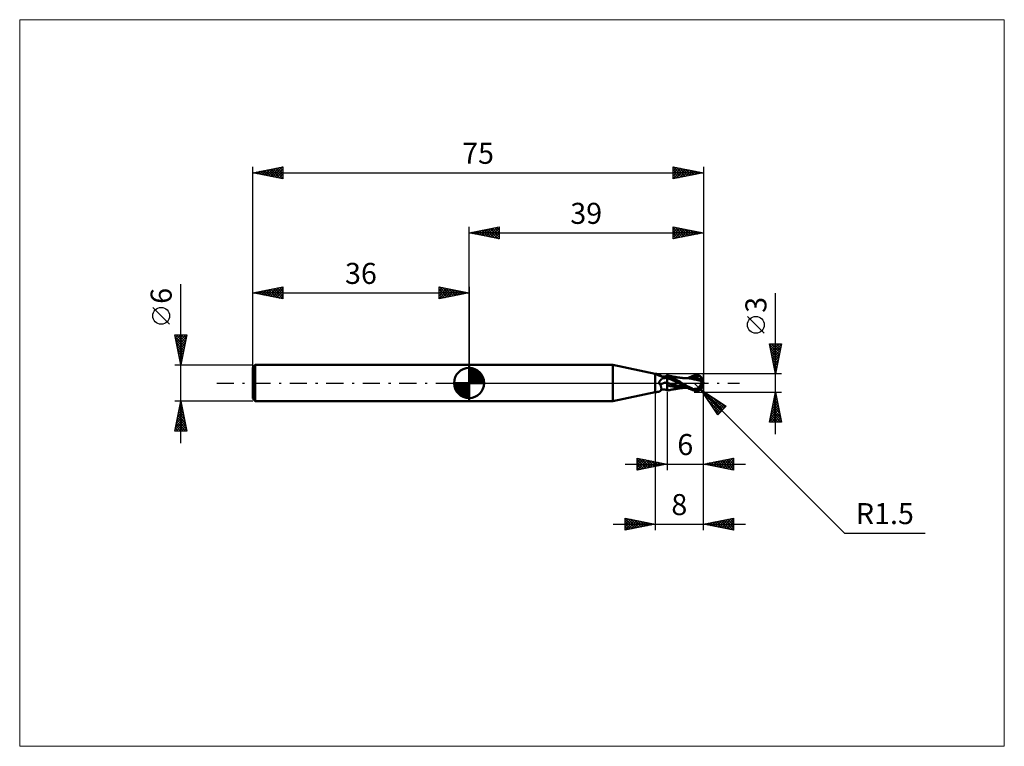
# Model space of a CAD drawing. Units: millimetres. Extents: x -75 to 89, y -61 to 61.
import ezdxf
from ezdxf.enums import TextEntityAlignment as Align

# ---------------------------------------------------------------- set-up
doc = ezdxf.new("R2010")
doc.units = ezdxf.units.MM
doc.header["$LTSCALE"] = 7.15
doc.linetypes.add('LONGDASH_DASH', pattern=[0.85, 0.4, -0.2, 0.05, -0.2])
for name, color, linetype in [('1', 4, 'CONTINUOUS'), ('2', 7, 'CONTINUOUS'), ('4', 2, 'LONGDASH_DASH'), ('CUT', 1, 'CONTINUOUS'), ('INFTOTAL', 9, 'CONTINUOUS'), ('NOCUT', 7, 'CONTINUOUS'), ('SK1', 4, 'CONTINUOUS'), ('SK2', 7, 'CONTINUOUS'), ('SK4', 2, 'LONGDASH_DASH')]:
    doc.layers.add(name, color=color, linetype=linetype)
doc.styles.get("Standard").update_dxf_attribs({"font": 'Monospac821 BT'})

msp = doc.modelspace()

# ---------------------------------------------------------------- linework, layer by layer
at = {"layer": '1', "color": 4, "linetype": 'CONTINUOUS', "lineweight": 50}
for p, q in [((0, 3), (23.94, 3)), ((0, -3), (0, 3)), ((31, 1.5), (23.94, 3)), ((23.94, -3), (23.94, 3)), ((30.98, 1.5), (30.98, 1.5)), ((30.98, 1.5), (30.98, 1.5)), ((30.98, 1.5), (30.98, 1.5)), ((30.99, 1.49), (30.98, 1.5)), ((30.99, 1.5), (30.98, 1.5)), ((30.98, 1.5), (30.98, 1.5)), ((30.98, 1.5), (30.98, 1.5)), ((30.98, 1.5), (30.98, 1.5)), ((31, 1.5), (30.99, 1.5)), ((30.99, 1.5), (30.99, 1.5)), ((30.99, 1.5), (30.99, 1.5)), ((30.99, 1.49), (30.99, 1.49)), ((30.99, 1.49), (30.99, 1.49)), ((31, 1.48), (30.99, 1.49)), ((31, 1.5), (31.03, 1.5)), ((31, 1.5), (31.01, 1.5)), ((31, 1.5), (31, 1.5)), ((31, 1.5), (31, 1.5)), ((31, 1.48), (31, 1.48)), ((31.01, 1.48), (31, 1.48)), ((31, 0), (31, 1.48)), ((31, -1.5), (31, 0)), ((31.01, 1.5), (31.02, 1.5)), ((31.01, 1.5), (31.01, 1.5)), ((31.01, 1.48), (31.01, 1.48)), ((31.01, 1.48), (31.01, 1.48)), ((31.02, 1.48), (31.01, 1.48)), ((31.02, 1.5), (31.03, 1.5)), ((31.02, 1.5), (31.02, 1.5)), ((31.02, 1.48), (31.02, 1.48)), ((31.03, 1.47), (31.02, 1.48)), ((31.04, 1.5), (31.03, 1.5)), ((31.03, 1.5), (31.03, 1.5)), ((31.07, 1.46), (31.03, 1.47)), ((31.05, 1.5), (31.04, 1.5)), ((31.04, 1.5), (31.04, 1.5)), ((31.06, 1.5), (31.05, 1.5)), ((31.07, 1.5), (31.06, 1.5)), ((31.06, 1.5), (31.06, 1.5)), ((31.08, 1.5), (31.07, 1.5)), ((31.13, 1.44), (31.07, 1.46)), ((31.09, 1.5), (31.08, 1.5)), ((31.09, 1.5), (31.09, 1.5)), ((31.1, 1.5), (31.09, 1.5)), ((31.11, 1.5), (31.1, 1.5)), ((31.17, 1.5), (31.11, 1.5)), ((31.18, 1.42), (31.13, 1.44)), ((31.24, 1.5), (31.17, 1.5)), ((31.24, 1.4), (31.18, 1.42)), ((31.3, 1.49), (31.24, 1.5)), ((31.3, 1.37), (31.24, 1.4)), ((31.36, 1.49), (31.3, 1.49)), ((31.36, 1.35), (31.3, 1.37)), ((31.42, 1.48), (31.36, 1.49)), ((31.42, 1.32), (31.36, 1.35)), ((31.47, 1.48), (31.42, 1.48)), ((31.49, 1.29), (31.42, 1.32)), ((31.53, 1.47), (31.47, 1.48)), ((31.56, 1.26), (31.49, 1.29)), ((31.58, 1.46), (31.53, 1.47)), ((31.64, 1.24), (31.56, 1.26)), ((31.63, 1.44), (31.58, 1.46)), ((31.68, 1.43), (31.63, 1.44)), ((31.71, 1.21), (31.64, 1.24)), ((31.66, 0.11), (31.67, 0.15)), ((31.66, 0.07), (31.66, 0.11)), ((31.66, 0.04), (31.66, 0.07)), ((31.66, 0), (31.66, 0.04)), ((31.66, -0.02), (31.66, 0)), ((31.67, 0.15), (31.68, 0.19)), ((31.72, 1.41), (31.68, 1.43)), ((31.68, 0.19), (31.7, 0.22)), ((31.7, 0.22), (31.71, 0.25)), ((31.79, 1.18), (31.71, 1.21)), ((31.71, 0.25), (31.73, 0.29)), ((31.77, 1.39), (31.72, 1.41)), ((31.73, 0.29), (31.75, 0.32)), ((31.75, 0.32), (31.77, 0.36)), ((31.81, 1.37), (31.77, 1.39)), ((31.77, 0.36), (31.79, 0.39)), ((31.87, 1.16), (31.79, 1.18)), ((31.79, 0.39), (31.81, 0.42)), ((31.84, 1.34), (31.81, 1.37)), ((31.81, 0.42), (31.84, 0.45)), ((31.88, 1.31), (31.84, 1.34)), ((31.84, 0.45), (31.87, 0.49)), ((31.95, 1.13), (31.87, 1.16)), ((31.87, 0.49), (31.9, 0.52)), ((31.91, 1.28), (31.88, 1.31)), ((31.9, 0.52), (31.93, 0.55)), ((31.93, 1.25), (31.91, 1.28)), ((31.95, 1.22), (31.93, 1.25)), ((31.93, 0.55), (31.97, 0.58)), ((31.96, 1.21), (31.95, 1.22)), ((32.03, 1.11), (31.95, 1.13)), ((31.98, 1.19), (31.96, 1.21)), ((31.97, 0.58), (32, 0.61)), ((32, 1.17), (31.98, 1.19)), ((32.02, 1.15), (32, 1.17)), ((32, 0.61), (32.04, 0.63)), ((32.05, 1.14), (32.02, 1.15)), ((32.11, 1.09), (32.03, 1.11)), ((32.04, 0.63), (32.07, 0.66)), ((32.07, 1.12), (32.05, 1.14)), ((32.12, 1.11), (32.07, 1.12)), ((32.07, 0.66), (32.11, 0.69)), ((32.2, 1.07), (32.11, 1.09)), ((32.11, 0.69), (32.15, 0.71)), ((32.16, 1.09), (32.12, 1.11)), ((32.15, 0.71), (32.19, 0.73)), ((32.21, 1.08), (32.16, 1.09)), ((32.19, 0.73), (32.29, 0.79)), ((32.28, 1.06), (32.2, 1.07)), ((32.27, 1.07), (32.21, 1.08)), ((32.28, 1.07), (32.27, 1.07)), ((32.34, 1.06), (32.28, 1.07)), ((32.37, 1.04), (32.28, 1.06)), ((32.29, 0.79), (32.4, 0.84)), ((32.4, 1.06), (32.34, 1.06)), ((32.4, 1.04), (32.37, 1.04)), ((32.4, 1.06), (32.46, 1.07)), ((32.44, 1.03), (32.4, 1.04)), ((32.4, 0.84), (32.51, 0.88)), ((32.48, 1.03), (32.44, 1.03)), ((32.46, 1.07), (32.54, 1.08)), ((32.52, 1.03), (32.48, 1.03)), ((32.51, 0.88), (32.63, 0.92)), ((32.52, 1.03), (32.55, 1.03)), ((32.54, 1.08), (32.62, 1.09)), ((32.55, 1.03), (32.59, 1.04)), ((32.59, 1.04), (32.63, 1.04)), ((32.62, 1.09), (32.69, 1.11)), ((32.63, 1.04), (32.66, 1.04)), ((32.63, 0.92), (32.75, 0.95)), ((32.66, 1.04), (32.7, 1.05)), ((32.69, 1.11), (32.77, 1.14)), ((32.7, 1.05), (32.73, 1.06)), ((32.73, 1.06), (32.77, 1.06)), ((32.75, 0.95), (32.87, 0.98)), ((32.77, 1.14), (32.85, 1.17)), ((32.77, 1.06), (32.8, 1.07)), ((32.8, 1.07), (32.83, 1.08)), ((32.83, 1.08), (32.85, 1.09)), ((32.85, 1.17), (32.92, 1.21)), ((32.85, 1.09), (32.88, 1.1)), ((32.87, 0.98), (33, 1.01)), ((32.88, 1.1), (32.9, 1.11)), ((32.9, 1.11), (32.93, 1.12)), ((32.92, 1.21), (33, 1.25)), ((32.93, 1.12), (32.94, 1.13)), ((32.94, 1.13), (32.96, 1.14)), ((32.96, 1.14), (32.97, 1.15)), ((32.97, 1.15), (32.98, 1.16)), ((32.98, 1.16), (32.99, 1.16)), ((32.99, 1.16), (33, 1.17)), ((33.09, 1.24), (33, 1.26)), ((33, -1.26), (33, 1.26)), ((33.11, 1.17), (33, 1.21)), ((33.2, 0.92), (33, 1.02)), ((33.32, 0.71), (33, 0.84)), ((33.36, -0.06), (33, 0.05)), ((33.17, 1.23), (33.09, 1.24)), ((33.27, 1.11), (33.11, 1.17)), ((33.26, 1.21), (33.17, 1.23)), ((33.39, 0.83), (33.2, 0.92)), ((33.35, 1.19), (33.26, 1.21)), ((33.48, 1.02), (33.27, 1.11)), ((33.64, 0.58), (33.32, 0.71)), ((33.43, 1.17), (33.35, 1.19)), ((33.57, 0.74), (33.39, 0.83)), ((33.52, 1.15), (33.43, 1.17)), ((33.72, 0.92), (33.48, 1.02)), ((33.61, 1.13), (33.52, 1.15)), ((33.73, 0.66), (33.57, 0.74)), ((33.7, 1.12), (33.61, 1.13)), ((33.96, 0.44), (33.64, 0.58)), ((33.79, 1.1), (33.7, 1.12)), ((33.97, 0.8), (33.72, 0.92)), ((33.89, 0.58), (33.73, 0.66)), ((33.88, 1.08), (33.79, 1.1)), ((33.97, 1.07), (33.88, 1.08)), ((34.04, 0.5), (33.89, 0.58)), ((34.28, 0.3), (33.96, 0.44)), ((34.06, 1.05), (33.97, 1.07)), ((34.22, 0.68), (33.97, 0.8)), ((34.19, 0.41), (34.04, 0.5)), ((34.15, 1.03), (34.06, 1.05)), ((34.24, 1.02), (34.15, 1.03)), ((34.34, 0.33), (34.19, 0.41)), ((34.46, 0.55), (34.22, 0.68)), ((34.33, 1), (34.24, 1.02)), ((34.61, 0.14), (34.28, 0.3)), ((34.42, 0.99), (34.33, 1)), ((34.5, 0.24), (34.34, 0.33)), ((34.51, 0.97), (34.42, 0.99)), ((34.7, 0.42), (34.46, 0.55)), ((34.68, 0.13), (34.5, 0.24)), ((34.6, 0.96), (34.51, 0.97)), ((34.69, 0.94), (34.6, 0.96)), ((34.93, -0.01), (34.61, 0.14)), ((34.91, 0), (34.68, 0.13)), ((34.78, 0.93), (34.69, 0.94)), ((34.94, 0.28), (34.7, 0.42)), ((34.87, 0.91), (34.78, 0.93)), ((34.96, 0.9), (34.87, 0.91)), ((34.91, 0), (34.91, 0)), ((35.19, 0.14), (34.94, 0.28)), ((35.05, 0.89), (34.96, 0.9)), ((35.14, 0.88), (35.05, 0.89)), ((35.23, 0.87), (35.14, 0.88)), ((35.43, 0), (35.19, 0.14)), ((35.32, 0.86), (35.23, 0.87)), ((35.41, 0.85), (35.32, 0.86)), ((35.5, 0.84), (35.41, 0.85)), ((35.77, -0.2), (35.43, 0)), ((35.59, 0.83), (35.5, 0.84)), ((35.68, 0.82), (35.59, 0.83)), ((35.77, 0.81), (35.68, 0.82)), ((35.86, 0.8), (35.77, 0.81)), ((35.94, 0.79), (35.86, 0.8)), ((36.02, 0.79), (35.94, 0.79)), ((36.11, 0.78), (36.02, 0.79)), ((36.02, 0.79), (36.07, 0.79)), ((36.14, 0.79), (36.07, 0.79)), ((36.19, 0.78), (36.11, 0.78)), ((36.22, 0.79), (36.14, 0.79)), ((36.62, 0.74), (36.19, 0.78)), ((36.29, 0.79), (36.22, 0.79)), ((36.35, 0.79), (36.29, 0.79)), ((36.35, 0.79), (36.54, 0.88)), ((36.41, 0.79), (36.35, 0.79)), ((36.46, 0.79), (36.41, 0.79)), ((36.53, 0.79), (36.46, 0.79)), ((36.6, 0.79), (36.53, 0.79)), ((36.54, 0.88), (36.73, 0.97)), ((36.66, 0.79), (36.6, 0.79)), ((37.07, 0.69), (36.62, 0.74)), ((36.73, 0.79), (36.66, 0.79)), ((36.71, 0.79), (36.98, 0.88)), ((36.73, 0.97), (36.93, 1.05)), ((36.8, 0.79), (36.73, 0.79)), ((36.87, 0.79), (36.8, 0.79)), ((36.92, 0.79), (36.87, 0.79)), ((36.97, 0.79), (36.92, 0.79)), ((36.93, 1.05), (37.12, 1.12)), ((37.04, 0.79), (36.97, 0.79)), ((36.98, 0.88), (37.25, 0.97)), ((37.11, 0.79), (37.04, 0.79)), ((37.48, 0.61), (37.07, 0.69)), ((37.19, 0.79), (37.11, 0.79)), ((37.12, 1.12), (37.31, 1.19)), ((37.26, 0.79), (37.19, 0.79)), ((37.25, 0.97), (37.53, 1.05)), ((37.45, 0.79), (37.26, 0.79)), ((37.31, 1.19), (37.5, 1.26)), ((37.63, 0.78), (37.45, 0.79)), ((37.87, 0.53), (37.48, 0.61)), ((37.5, 1.26), (37.58, 1.28)), ((37.53, 1.05), (37.8, 1.11)), ((37.58, 1.28), (37.66, 1.3)), ((37.82, 0.77), (37.63, 0.78)), ((37.66, 1.3), (37.74, 1.31)), ((37.74, 1.31), (37.82, 1.32)), ((37.8, 1.11), (38.07, 1.16)), ((37.82, 1.32), (37.9, 1.32)), ((38.01, 0.75), (37.82, 0.77)), ((38.3, 0.43), (37.87, 0.53)), ((37.97, 1.32), (37.9, 1.32)), ((38.05, 1.3), (37.97, 1.32)), ((38.19, 0.74), (38.01, 0.75)), ((38.13, 1.29), (38.05, 1.3)), ((38.07, 1.16), (38.35, 1.2)), ((38.2, 1.26), (38.13, 1.29)), ((38.38, 0.71), (38.19, 0.74)), ((38.28, 1.24), (38.2, 1.26)), ((38.35, 1.2), (38.28, 1.24)), ((38.72, 0.32), (38.3, 0.43)), ((38.4, 1.17), (38.35, 1.2)), ((38.44, 0.71), (38.38, 0.71)), ((38.45, 1.14), (38.4, 1.17)), ((38.51, 0.7), (38.44, 0.71)), ((38.49, 1.11), (38.45, 1.14)), ((38.53, 1.07), (38.49, 1.11)), ((38.58, 0.69), (38.51, 0.7)), ((38.57, 1.04), (38.53, 1.07)), ((38.61, 1), (38.57, 1.04)), ((38.64, 0.68), (38.58, 0.69)), ((38.64, 0.97), (38.61, 1)), ((38.63, -0.05), (38.65, 0.01)), ((38.67, 0.93), (38.64, 0.97)), ((38.71, 0.67), (38.64, 0.68)), ((38.65, 0.01), (38.66, 0.06)), ((38.66, 0.06), (38.68, 0.12)), ((38.7, 0.9), (38.67, 0.93)), ((38.68, 0.12), (38.69, 0.17)), ((38.69, 0.17), (38.7, 0.22)), ((38.72, 0.87), (38.7, 0.9)), ((38.7, 0.22), (38.71, 0.27)), ((38.78, 0.66), (38.71, 0.67)), ((38.71, 0.27), (38.72, 0.32)), ((38.74, 0.84), (38.72, 0.87)), ((38.72, 0.38), (38.73, 0.38)), ((38.72, 0.37), (38.72, 0.38)), ((38.72, 0.36), (38.72, 0.37)), ((38.72, 0.35), (38.72, 0.36)), ((38.72, 0.34), (38.72, 0.35)), ((38.72, 0.34), (38.72, 0.34)), ((38.72, 0.33), (38.72, 0.34)), ((38.72, 0.32), (38.72, 0.33)), ((38.73, 0.38), (38.74, 0.38)), ((38.76, 0.81), (38.74, 0.84)), ((38.74, 0.38), (38.75, 0.38)), ((38.74, 0.38), (38.74, 0.38)), ((38.75, 0.38), (38.76, 0.39)), ((38.77, 0.79), (38.76, 0.81)), ((38.76, 0.39), (38.77, 0.39)), ((38.78, 0.76), (38.77, 0.79)), ((38.77, 0.47), (38.78, 0.5)), ((38.77, 0.45), (38.77, 0.47)), ((38.77, 0.42), (38.77, 0.45)), ((38.77, 0.39), (38.77, 0.42)), ((38.77, 0.39), (38.77, 0.39)), ((38.79, 0.74), (38.78, 0.76)), ((38.78, 0.66), (38.79, 0.66)), ((38.78, 0.64), (38.78, 0.66)), ((38.78, 0.62), (38.78, 0.64)), ((38.78, 0.59), (38.78, 0.62)), ((38.78, 0.57), (38.78, 0.59)), ((38.78, 0.55), (38.78, 0.57)), ((38.78, 0.52), (38.78, 0.55)), ((38.78, 0.5), (38.78, 0.52)), ((38.79, 0.72), (38.79, 0.74)), ((38.8, 0.7), (38.79, 0.72)), ((38.79, 0.67), (38.8, 0.69)), ((38.79, 0.66), (38.79, 0.67)), ((38.8, 0.69), (38.8, 0.7)), ((39, 0), (38.95, 0)), ((23.94, -3), (31, -1.5)), ((31, -1.5), (31.03, -1.5)), ((31.03, -1.5), (31.03, -1.5)), ((31.03, -1.5), (31.04, -1.5)), ((31.04, -1.5), (31.04, -1.5)), ((31.04, -1.5), (31.05, -1.5)), ((31.05, -1.5), (31.06, -1.5)), ((31.06, -1.5), (31.06, -1.5)), ((31.06, -1.5), (31.07, -1.5)), ((31.07, -1.5), (31.08, -1.5)), ((31.08, -1.5), (31.09, -1.5)), ((31.09, -1.5), (31.1, -1.5)), ((31.09, -1.5), (31.09, -1.5)), ((31.1, -1.5), (31.11, -1.5)), ((31.11, -1.5), (31.17, -1.5)), ((31.17, -1.5), (31.24, -1.5)), ((31.24, -1.5), (31.3, -1.49)), ((31.3, -1.49), (31.36, -1.49)), ((31.36, -1.49), (31.42, -1.48)), ((31.42, -1.48), (31.47, -1.48)), ((31.47, -1.48), (31.53, -1.47)), ((31.53, -1.47), (31.58, -1.46)), ((31.58, -1.46), (31.63, -1.44)), ((31.63, -1.44), (31.68, -1.43)), ((31.66, -0.04), (31.66, -0.02)), ((31.66, -0.06), (31.66, -0.04)), ((31.67, -0.08), (31.66, -0.06)), ((31.67, -0.1), (31.67, -0.08)), ((31.68, -0.12), (31.67, -0.1)), ((31.69, -0.14), (31.68, -0.12)), ((31.68, -1.43), (31.72, -1.41)), ((31.7, -0.16), (31.69, -0.14)), ((31.71, -0.17), (31.7, -0.16)), ((31.72, -0.19), (31.71, -0.17)), ((31.73, -0.21), (31.72, -0.19)), ((31.72, -1.41), (31.77, -1.39)), ((31.74, -0.22), (31.73, -0.21)), ((31.76, -0.24), (31.74, -0.22)), ((31.77, -0.25), (31.76, -0.24)), ((31.79, -0.27), (31.77, -0.25)), ((31.77, -1.39), (31.81, -1.37)), ((31.8, -0.28), (31.79, -0.27)), ((31.82, -0.29), (31.8, -0.28)), ((31.81, -1.37), (31.84, -1.34)), ((31.83, -0.3), (31.82, -0.29)), ((31.85, -0.31), (31.83, -0.3)), ((31.84, -1.34), (31.88, -1.31)), ((31.88, -0.38), (31.85, -0.31)), ((31.9, -0.45), (31.88, -0.38)), ((31.88, -1.31), (31.91, -1.28)), ((31.93, -0.52), (31.9, -0.45)), ((31.91, -1.28), (31.93, -1.25)), ((31.95, -0.58), (31.93, -0.52)), ((31.93, -1.25), (31.95, -1.21)), ((31.93, -1.25), (31.95, -1.22)), ((31.96, -0.65), (31.95, -0.58)), ((31.95, -1.21), (31.97, -1.16)), ((31.95, -1.22), (31.96, -1.21)), ((31.98, -0.71), (31.96, -0.65)), ((31.96, -1.21), (31.98, -1.19)), ((31.97, -1.16), (31.99, -1.12)), ((31.99, -0.78), (31.98, -0.71)), ((31.98, -1.19), (32, -1.17)), ((32, -0.84), (31.99, -0.78)), ((31.99, -1.12), (32, -1.07)), ((32.01, -0.9), (32, -0.84)), ((32, -1.01), (32.01, -0.96)), ((32, -1.07), (32, -1.01)), ((32, -1.17), (32.02, -1.15)), ((32.01, -0.96), (32.01, -0.9)), ((32.02, -1.15), (32.05, -1.14)), ((32.05, -1.14), (32.07, -1.12)), ((32.07, -1.12), (32.12, -1.11)), ((32.12, -1.11), (32.16, -1.09)), ((32.16, -1.09), (32.21, -1.08)), ((32.21, -1.08), (32.27, -1.07)), ((32.27, -1.07), (32.28, -1.07)), ((32.28, -1.07), (32.34, -1.06)), ((32.34, -1.06), (32.4, -1.06)), ((32.46, -1.07), (32.4, -1.06)), ((32.54, -1.08), (32.46, -1.07)), ((32.62, -1.09), (32.54, -1.08)), ((32.69, -1.11), (32.62, -1.09)), ((32.77, -1.14), (32.69, -1.11)), ((32.85, -1.17), (32.77, -1.14)), ((32.92, -1.21), (32.85, -1.17)), ((33, -1.25), (32.92, -1.21)), ((33.46, -0.51), (33, -0.38)), ((33, -1.26), (33.09, -1.24)), ((33.09, -1.24), (33.18, -1.22)), ((33.18, -1.22), (33.27, -1.21)), ((33.27, -1.21), (33.36, -1.19)), ((33.72, -0.17), (33.36, -0.06)), ((33.36, -1.19), (33.45, -1.17)), ((33.45, -1.17), (33.54, -1.15)), ((33.92, -0.61), (33.46, -0.51)), ((33.54, -1.15), (33.63, -1.13)), ((33.63, -1.13), (33.72, -1.11)), ((34.08, -0.27), (33.72, -0.17)), ((33.72, -1.11), (33.81, -1.1)), ((33.81, -1.1), (33.91, -1.08)), ((33.91, -1.08), (34, -1.06)), ((34.39, -0.69), (33.92, -0.61)), ((34, -1.06), (34.09, -1.04)), ((34.44, -0.37), (34.08, -0.27)), ((34.09, -1.04), (34.19, -1.03)), ((34.19, -1.03), (34.28, -1.01)), ((34.28, -1.01), (34.37, -1)), ((34.37, -1), (34.46, -0.98)), ((34.82, -0.75), (34.39, -0.69)), ((34.8, -0.47), (34.44, -0.37)), ((34.46, -0.98), (34.55, -0.96)), ((34.55, -0.96), (34.65, -0.95)), ((34.65, -0.95), (34.74, -0.93)), ((34.74, -0.93), (34.83, -0.92)), ((35.16, -0.55), (34.8, -0.47)), ((35.27, -0.78), (34.82, -0.75)), ((34.83, -0.92), (34.92, -0.91)), ((34.92, 0), (34.91, 0)), ((34.92, 0), (34.92, 0)), ((34.92, -0.01), (34.92, 0)), ((34.92, -0.01), (34.92, -0.01)), ((34.93, -0.01), (34.92, -0.01)), ((34.92, -0.91), (35.02, -0.89)), ((35.16, -0.14), (34.93, -0.01)), ((35.02, -0.89), (35.11, -0.88)), ((35.11, -0.88), (35.2, -0.87)), ((35.42, -0.29), (35.16, -0.14)), ((35.52, -0.62), (35.16, -0.55)), ((35.2, -0.87), (35.29, -0.86)), ((35.72, -0.79), (35.27, -0.78)), ((35.29, -0.86), (35.39, -0.85)), ((35.39, -0.85), (35.48, -0.84)), ((35.67, -0.43), (35.42, -0.29)), ((35.48, -0.84), (35.57, -0.83)), ((35.87, -0.68), (35.52, -0.62)), ((35.57, -0.83), (35.66, -0.82)), ((35.66, -0.82), (35.76, -0.81)), ((35.93, -0.57), (35.67, -0.43)), ((35.72, -0.79), (35.81, -0.79)), ((35.76, -0.81), (35.85, -0.8)), ((36.06, -0.36), (35.77, -0.2)), ((35.81, -0.79), (35.9, -0.79)), ((35.85, -0.8), (35.93, -0.8)), ((36.23, -0.73), (35.87, -0.68)), ((35.95, -0.79), (35.9, -0.79)), ((36.18, -0.7), (35.93, -0.57)), ((35.93, -0.8), (36.02, -0.79)), ((36.01, -0.79), (35.95, -0.79)), ((36.06, -0.79), (36.01, -0.79)), ((36.31, -0.5), (36.06, -0.36)), ((36.06, -0.79), (36.13, -0.79)), ((36.13, -0.79), (36.22, -0.79)), ((36.44, -0.83), (36.18, -0.7)), ((36.22, -0.79), (36.29, -0.79)), ((36.29, -0.79), (36.35, -0.79)), ((36.57, -0.64), (36.31, -0.5)), ((36.7, -0.95), (36.44, -0.83)), ((36.82, -0.76), (36.57, -0.64)), ((36.97, -1.06), (36.7, -0.95)), ((37.07, -0.88), (36.82, -0.76)), ((37.24, -1.17), (36.97, -1.06)), ((37.33, -1), (37.07, -0.88)), ((37.5, -1.26), (37.24, -1.17)), ((37.33, -1), (37.39, -1)), ((37.33, -1.02), (37.33, -1)), ((37.39, -1), (37.44, -1)), ((37.44, -1), (37.5, -1)), ((37.5, -1), (37.56, -0.99)), ((37.5, -1.26), (37.5, -1.11)), ((37.58, -1.28), (37.5, -1.26)), ((37.56, -0.99), (37.62, -0.99)), ((37.66, -1.3), (37.58, -1.28)), ((37.62, -0.99), (37.69, -0.99)), ((37.74, -1.31), (37.66, -1.3)), ((37.69, -0.99), (37.76, -0.99)), ((37.82, -1.32), (37.74, -1.31)), ((37.76, -0.99), (37.81, -0.98)), ((37.76, -1.13), (37.76, -0.99)), ((37.81, -0.98), (37.86, -0.98)), ((37.9, -1.32), (37.82, -1.32)), ((37.86, -0.98), (37.91, -0.96)), ((37.9, -1.32), (37.97, -1.32)), ((37.91, -0.96), (37.96, -0.94)), ((37.96, -0.94), (38.01, -0.92)), ((37.97, -1.32), (38.05, -1.3)), ((38.01, -0.92), (38.06, -0.89)), ((38.05, -1.3), (38.13, -1.29)), ((38.06, -0.89), (38.1, -0.87)), ((38.1, -0.87), (38.14, -0.83)), ((38.13, -1.29), (38.2, -1.26)), ((38.14, -0.83), (38.19, -0.8)), ((38.19, -0.8), (38.23, -0.76)), ((38.2, -1.26), (38.28, -1.24)), ((38.23, -0.76), (38.27, -0.72)), ((38.27, -0.72), (38.31, -0.67)), ((38.28, -1.24), (38.35, -1.2)), ((38.31, -0.67), (38.35, -0.62)), ((38.35, -0.62), (38.38, -0.57)), ((38.35, -1.2), (38.4, -1.17)), ((38.38, -0.57), (38.42, -0.52)), ((38.4, -1.17), (38.45, -1.14)), ((38.42, -0.52), (38.45, -0.47)), ((38.45, -0.47), (38.48, -0.41)), ((38.45, -1.14), (38.49, -1.11)), ((38.48, -0.41), (38.51, -0.35)), ((38.49, -1.11), (38.53, -1.07)), ((38.51, -0.35), (38.54, -0.29)), ((38.53, -1.07), (38.57, -1.04)), ((38.54, -0.29), (38.57, -0.23)), ((38.57, -0.23), (38.59, -0.17)), ((38.57, -1.04), (38.61, -1)), ((38.59, -0.17), (38.61, -0.11)), ((38.61, -0.11), (38.63, -0.05)), ((38.61, -1), (38.64, -0.97)), ((38.64, -0.97), (38.67, -0.93)), ((38.67, -0.93), (38.7, -0.9)), ((0, -3), (23.94, -3))]:
    msp.add_line(p, q, dxfattribs=at)
msp.add_arc((37.5, 0), 1.5, 323.1979, 36.8021, dxfattribs=at)
for centre, major_axis, ratio, start_param, end_param in [((32.43, 2.31), (1.27, 0.89), 0.813405, 3.061869, 3.123652), ((33.09, -1.37), (-1.33, 0.94), 0.813405, 5.290698, 6.167495), ((33.25, -1.14), (-1.84, 1.3), 0.813405, 5.351102, 5.757151), ((32.43, 2.31), (1.27, 0.89), 0.813405, 4.410813, 4.593772), ((37.88, 0.08), (-0.26, 1.21), 0.859393, 2.783856, 4.468234), ((37.6, -0.3), (1.34, 0.41), 0.53674, 6.13489, 6.716079), ((37.59, -0.3), (1.39, 0.43), 0.53674, 6.118193, 6.692119), ((38.31, 0.05), (-2.3, 0.23), 0.542997, 1.183571, 1.38241), ((39, 0), (-2.59, 0.27), 0.568605, 0.931588, 1.01542), ((37.87, 0.08), (-0.27, 1.27), 0.859393, 2.557629, 4.468234)]:
    msp.add_ellipse(centre, major_axis=major_axis, ratio=ratio, start_param=start_param, end_param=end_param, dxfattribs=at)
at = {"layer": '2', "color": 7, "linetype": 'CONTINUOUS', "lineweight": 25}
for p, q in [((0, 3), (0, 26)), ((0, 25), (5, 26)), ((0, 25), (39, 25)), ((5, 24), (0, 25)), ((0.03, 25.01), (0.04, 24.99)), ((0.33, 24.93), (0.49, 25.1)), ((0.38, 25.08), (0.57, 24.89)), ((0.68, 24.86), (1.02, 25.2)), ((0.73, 25.15), (1.1, 24.78)), ((1.03, 24.79), (1.55, 25.31)), ((1.09, 25.22), (1.63, 24.67)), ((1.39, 24.72), (2.08, 25.42)), ((1.44, 25.29), (2.16, 24.57)), ((1.74, 24.65), (2.61, 25.52)), ((1.79, 25.36), (2.69, 24.46)), ((2.1, 24.58), (3.14, 25.63)), ((2.15, 25.43), (3.22, 24.36)), ((2.45, 24.51), (3.67, 25.73)), ((2.5, 25.5), (3.75, 24.25)), ((2.8, 24.44), (4.2, 25.84)), ((2.85, 25.57), (4.28, 24.14)), ((3.16, 24.37), (4.73, 25.95)), ((3.21, 25.64), (4.81, 24.04)), ((3.51, 24.3), (5, 25.79)), ((3.56, 25.71), (5, 24.27)), ((3.86, 24.23), (5, 25.36)), ((3.92, 25.78), (5, 24.7)), ((4.22, 24.16), (5, 24.94)), ((4.27, 25.85), (5, 25.12)), ((4.62, 25.92), (5, 25.55)), ((4.98, 26), (5, 25.97)), ((5, 26), (5, 24)), ((34, 24), (34, 26)), ((34, 26), (39, 25)), ((34, 25.96), (34.04, 25.99)), ((34, 25.53), (34.39, 25.92)), ((34, 25.11), (34.74, 25.85)), ((34, 25.82), (35.52, 24.3)), ((34, 24.68), (35.1, 25.78)), ((34, 24.26), (35.45, 25.71)), ((34, 25.4), (35.16, 24.23)), ((39, 25), (34, 24)), ((34, 24.97), (34.81, 24.16)), ((34.21, 24.04), (35.8, 25.64)), ((34.31, 25.94), (35.87, 24.37)), ((34.74, 24.15), (36.16, 25.57)), ((34.84, 25.83), (36.22, 24.44)), ((35.27, 24.25), (36.51, 25.5)), ((35.37, 25.73), (36.58, 24.52)), ((35.8, 24.36), (36.86, 25.43)), ((35.9, 25.62), (36.93, 24.59)), ((36.33, 24.47), (37.22, 25.36)), ((36.43, 25.51), (37.29, 24.66)), ((36.86, 24.57), (37.57, 25.29)), ((36.96, 25.41), (37.64, 24.73)), ((37.39, 24.68), (37.92, 25.22)), ((37.49, 25.3), (37.99, 24.8)), ((37.92, 24.78), (38.28, 25.14)), ((38.02, 25.2), (38.35, 24.87)), ((38.45, 24.89), (38.63, 25.07)), ((38.55, 25.09), (38.7, 24.94)), ((38.98, 25), (38.99, 25)), ((39, 26), (39, -1.5)), ((4.57, 24.09), (5, 24.52)), ((4.92, 24.02), (5, 24.09)), ((34, 24.55), (34.46, 24.09)), ((34, 24.12), (34.1, 24.02)), ((51, -8.5), (51, 14.97)), ((49.15, 8.29), (46.35, 11.09)), ((51, 1.5), (50, 6.5)), ((50, 6.5), (52, 6.5)), ((50.02, 6.41), (51.65, 4.77)), ((50.05, 6.23), (50.33, 6.5)), ((50.12, 5.88), (51.58, 4.42)), ((50.13, 5.87), (50.75, 6.5)), ((50.2, 5.52), (51.18, 6.5)), ((50.23, 5.35), (51.51, 4.07)), ((50.27, 5.17), (51.6, 6.5)), ((50.34, 4.81), (51.99, 6.47)), ((50.35, 6.5), (51.73, 5.13)), ((50.41, 4.46), (51.89, 5.94)), ((50.48, 4.1), (51.78, 5.41)), ((50.78, 6.5), (51.8, 5.48)), ((52, 6.5), (51, 1.5)), ((51.2, 6.5), (51.87, 5.83)), ((51.62, 6.5), (51.94, 6.19)), ((50.34, 4.82), (51.44, 3.71)), ((50.44, 4.29), (51.37, 3.36)), ((50.55, 3.75), (51.68, 4.88)), ((50.55, 3.76), (51.3, 3)), ((50.62, 3.4), (51.57, 4.35)), ((50.69, 3.04), (51.46, 3.82)), ((50.76, 2.69), (51.36, 3.29)), ((50.65, 3.23), (51.23, 2.65)), ((50.76, 2.7), (51.16, 2.3)), ((50.83, 2.34), (51.25, 2.76)), ((50.87, 2.17), (51.09, 1.94)), ((50.9, 1.98), (51.14, 2.22)), ((50.97, 1.63), (51.04, 1.69)), ((31, 0), (31, -24.5)), ((52, 1.5), (37.5, 1.5)), ((38.57, -1.06), (37.5, 0)), ((39, -14.5), (39, 1.5)), ((39, -24.5), (39, 1.5)), ((50.97, 1.64), (51.02, 1.59)), ((33, -1.5), (33, -14.5)), ((37.5, -1.5), (52, -1.5)), ((38.57, -1.06), (62.51, -25)), ((38.57, -1.06), (42.81, -3.88)), ((41.39, -5.3), (38.57, -1.06)), ((38.63, -1.15), (38.66, -1.12)), ((38.8, -1.41), (38.92, -1.29)), ((38.91, -1.58), (42.01, -4.68)), ((38.97, -1.66), (39.17, -1.46)), ((39.14, -1.92), (39.43, -1.63)), ((39.32, -1.56), (42.23, -4.47)), ((50, -6.5), (51, -1.5)), ((50.97, -1.65), (51.02, -1.6)), ((51, -1.5), (52, -6.5)), ((39.31, -2.17), (39.68, -1.8)), ((39.48, -2.43), (39.94, -1.97)), ((39.65, -2.68), (40.19, -2.14)), ((39.76, -2.85), (41.8, -4.89)), ((39.82, -2.94), (40.45, -2.31)), ((39.99, -3.19), (40.7, -2.48)), ((40.16, -3.45), (40.96, -2.65)), ((40.33, -3.7), (41.21, -2.82)), ((40.5, -3.96), (41.46, -2.99)), ((40.59, -2.41), (42.44, -4.25)), ((40.67, -4.21), (41.72, -3.16)), ((41.86, -3.25), (42.65, -4.04)), ((50.55, -3.77), (51.3, -3.01)), ((50.65, -3.24), (51.23, -2.66)), ((50.67, -3.15), (51.5, -3.98)), ((50.74, -2.8), (51.39, -3.45)), ((50.76, -2.71), (51.16, -2.3)), ((50.81, -2.44), (51.28, -2.92)), ((50.86, -2.18), (51.09, -1.95)), ((50.88, -2.09), (51.18, -2.39)), ((50.95, -1.74), (51.07, -1.86)), ((40.61, -4.12), (41.59, -5.1)), ((40.84, -4.46), (41.97, -3.33)), ((41.01, -4.72), (42.23, -3.5)), ((41.18, -4.97), (42.48, -3.67)), ((41.35, -5.23), (42.74, -3.84)), ((42.81, -3.88), (41.39, -5.3)), ((50.02, -6.42), (51.66, -4.78)), ((50.12, -5.89), (51.59, -4.43)), ((50.23, -5.36), (51.51, -4.07)), ((50.33, -4.83), (51.44, -3.72)), ((50.39, -4.57), (51.92, -6.1)), ((50.44, -4.3), (51.37, -3.36)), ((50.46, -4.21), (51.81, -5.57)), ((50.53, -3.86), (51.71, -5.04)), ((50.6, -3.51), (51.6, -4.51)), ((52, -6.5), (50, -6.5)), ((50.03, -6.33), (50.2, -6.5)), ((50.1, -5.98), (50.62, -6.5)), ((50.17, -5.63), (51.05, -6.5)), ((50.25, -5.27), (51.47, -6.5)), ((50.32, -4.92), (51.9, -6.5)), ((50.36, -6.5), (51.73, -5.13)), ((50.78, -6.5), (51.8, -5.49)), ((51.21, -6.5), (51.87, -5.84)), ((51.63, -6.5), (51.94, -6.19)), ((28, -14.5), (28, -12.5)), ((28, -12.5), (33, -13.5)), ((28, -12.8), (28.25, -12.55)), ((28, -13.22), (28.6, -12.62)), ((28, -13.65), (28.96, -12.69)), ((28, -12.73), (29.48, -14.2)), ((28, -14.07), (29.31, -12.76)), ((28, -14.5), (29.66, -12.83)), ((28.25, -12.55), (29.83, -14.13)), ((28.53, -14.39), (30.02, -12.9)), ((28.78, -12.66), (30.19, -14.06)), ((29.06, -14.29), (30.37, -12.97)), ((29.31, -12.76), (30.54, -13.99)), ((29.59, -14.18), (30.72, -13.04)), ((29.84, -12.87), (30.89, -13.92)), ((30.37, -12.97), (31.25, -13.85)), ((30.9, -13.08), (31.6, -13.78)), ((39, -13.5), (44, -12.5)), ((40.51, -13.8), (41.27, -13.05)), ((40.86, -13.87), (41.8, -12.94)), ((41.08, -13.08), (42.13, -14.13)), ((41.22, -13.94), (42.33, -12.83)), ((41.44, -13.01), (42.66, -14.23)), ((41.57, -14.01), (42.86, -12.73)), ((41.79, -12.94), (43.19, -14.34)), ((41.93, -14.09), (43.39, -12.62)), ((42.15, -12.87), (43.72, -14.44)), ((42.28, -14.16), (43.92, -12.52)), ((42.5, -12.8), (44, -14.3)), ((42.63, -14.23), (44, -12.86)), ((42.85, -12.73), (44, -13.88)), ((43.21, -12.66), (44, -13.45)), ((43.56, -12.59), (44, -13.03)), ((43.91, -12.52), (44, -12.6)), ((44, -12.5), (44, -14.5)), ((26, -13.5), (46, -13.5)), ((28, -13.15), (29.12, -14.28)), ((33, -13.5), (28, -14.5)), ((28, -13.58), (28.77, -14.35)), ((28, -14), (28.42, -14.42)), ((28, -14.42), (28.06, -14.49)), ((30.12, -14.08), (31.08, -13.12)), ((30.65, -13.97), (31.43, -13.19)), ((31.18, -13.86), (31.78, -13.26)), ((31.43, -13.19), (31.95, -13.71)), ((31.71, -13.76), (32.14, -13.33)), ((31.96, -13.29), (32.31, -13.64)), ((32.24, -13.65), (32.49, -13.4)), ((32.49, -13.4), (32.66, -13.57)), ((32.77, -13.55), (32.85, -13.47)), ((44, -14.5), (39, -13.5)), ((39.1, -13.52), (39.15, -13.47)), ((39.32, -13.44), (39.48, -13.6)), ((39.45, -13.59), (39.68, -13.36)), ((39.67, -13.37), (40.01, -13.7)), ((39.8, -13.66), (40.21, -13.26)), ((40.02, -13.3), (40.54, -13.81)), ((40.16, -13.73), (40.74, -13.15)), ((40.38, -13.22), (41.07, -13.91)), ((40.73, -13.15), (41.6, -14.02)), ((42.99, -14.3), (44, -13.28)), ((43.34, -14.37), (44, -13.71)), ((43.69, -14.44), (44, -14.13)), ((26, -24.5), (26, -22.5)), ((26, -22.5), (31, -23.5)), ((26, -22.74), (26.2, -22.54)), ((26, -23.16), (26.55, -22.61)), ((26, -22.61), (27.58, -24.18)), ((26, -23.59), (26.91, -22.68)), ((26, -24.01), (27.26, -22.75)), ((26, -24.43), (27.61, -22.82)), ((26.4, -22.58), (27.93, -24.11)), ((26.45, -24.41), (27.97, -22.89)), ((26.93, -22.69), (28.29, -24.04)), ((27.46, -22.79), (28.64, -23.97)), ((27.99, -22.9), (28.99, -23.9)), ((39, -23.5), (44, -22.5)), ((41.07, -23.91), (42.1, -22.88)), ((41.42, -23.98), (42.63, -22.77)), ((41.77, -24.05), (43.16, -22.67)), ((41.99, -22.9), (43.49, -24.4)), ((42.13, -24.13), (43.69, -22.56)), ((42.35, -22.83), (44, -24.48)), ((42.48, -24.2), (44, -22.68)), ((42.7, -22.76), (44, -24.06)), ((43.05, -22.69), (44, -23.64)), ((43.41, -22.62), (44, -23.21)), ((43.76, -22.55), (44, -22.79)), ((44, -22.5), (44, -24.5)), ((24, -23.5), (46, -23.5)), ((26, -23.03), (27.22, -24.26)), ((26, -23.45), (26.87, -24.33)), ((31, -23.5), (26, -24.5)), ((26, -23.88), (26.52, -24.4)), ((26, -24.3), (26.16, -24.47)), ((26.98, -24.3), (28.32, -22.96)), ((27.51, -24.2), (28.67, -23.03)), ((28.04, -24.09), (29.03, -23.11)), ((28.52, -23), (29.35, -23.83)), ((28.57, -23.99), (29.38, -23.18)), ((29.05, -23.11), (29.7, -23.76)), ((29.1, -23.88), (29.73, -23.25)), ((29.58, -23.22), (30.05, -23.69)), ((29.63, -23.77), (30.09, -23.32)), ((30.11, -23.32), (30.41, -23.62)), ((30.16, -23.67), (30.44, -23.39)), ((30.64, -23.43), (30.76, -23.55)), ((30.69, -23.56), (30.79, -23.46)), ((44, -24.5), (39, -23.5)), ((39.16, -23.47), (39.25, -23.55)), ((39.3, -23.56), (39.45, -23.41)), ((39.52, -23.4), (39.78, -23.66)), ((39.65, -23.63), (39.98, -23.3)), ((39.87, -23.33), (40.31, -23.76)), ((40.01, -23.7), (40.51, -23.2)), ((40.23, -23.25), (40.84, -23.87)), ((40.36, -23.77), (41.04, -23.09)), ((40.58, -23.18), (41.37, -23.97)), ((40.71, -23.84), (41.57, -22.99)), ((40.93, -23.11), (41.9, -24.08)), ((41.29, -23.04), (42.43, -24.19)), ((41.64, -22.97), (42.96, -24.29)), ((42.83, -24.27), (44, -23.1)), ((43.19, -24.34), (44, -23.53)), ((43.54, -24.41), (44, -23.95)), ((43.89, -24.48), (44, -24.37)), ((62.51, -25), (75.93, -25))]:
    msp.add_line(p, q, dxfattribs=at)
msp.add_circle((47.75, 9.69), 1.4, dxfattribs=at)
at = {"layer": '4', "color": 2, "linetype": 'LONGDASH_DASH', "lineweight": 25}
msp.add_line((0, 0), (39, 0), dxfattribs=at)
at = {"layer": 'CUT', "color": 1, "linetype": 'CONTINUOUS', "lineweight": 25}
for p, q in [((37.5, 1.5), (33, 1.5)), ((33, 1.5), (33, 1.49)), ((33, 1.49), (33, 0)), ((33, 0), (39, 0))]:
    msp.add_line(p, q, dxfattribs=at)
msp.add_arc((37.5, 0), 1.5, 0, 90, dxfattribs=at)
at = {"layer": 'INFTOTAL', "color": 9, "linetype": 'CONTINUOUS', "lineweight": 18}
for p, q in [((89.1, 60.5), (-74.8, 60.5)), ((-74.8, 60.5), (-74.8, -60.5)), ((89.1, -60.5), (89.1, 60.5)), ((-74.8, -60.5), (89.1, -60.5))]:
    msp.add_line(p, q, dxfattribs=at)
at = {"layer": 'NOCUT', "color": 7, "linetype": 'CONTINUOUS', "lineweight": 25}
for p, q in [((23.94, 3), (0, 3)), ((0, 3), (0, 0)), ((31, 1.5), (23.94, 3)), ((0, 0), (33, 0)), ((33, 1.5), (31, 1.5)), ((33, 1.49), (33, 1.5)), ((33, 0), (33, 1.49))]:
    msp.add_line(p, q, dxfattribs=at)
at = {"layer": 'SK1', "color": 4, "linetype": 'CONTINUOUS', "lineweight": 50}
for p, q in [((-35.6, 3), (-36, 2.6)), ((-36, 2.6), (-36, -2.6)), ((0, 3), (-35.6, 3)), ((-35.6, 3), (-35.6, -3)), ((0, 0), (0, 2.5)), ((0, 2.44), (0.06, 2.5)), ((0, 2.08), (0.39, 2.47)), ((0, 2.44), (2.44, 0)), ((0, 1.73), (0.68, 2.41)), ((0, 1.37), (0.94, 2.32)), ((0, 1.02), (1.18, 2.2)), ((0, 2.08), (2.08, 0)), ((0, 0.67), (1.4, 2.07)), ((0, 0.31), (1.6, 1.92)), ((0, 1.73), (1.73, 0)), ((0.04, 0), (1.79, 1.75)), ((0.31, 2.48), (2.48, 0.31)), ((0.76, 2.38), (2.38, 0.76)), ((1.49, 2.01), (2.01, 1.49)), ((0, 0), (-2.5, 0)), ((-2.5, -0.06), (-2.44, 0)), ((-2.47, -0.39), (-2.08, 0)), ((-2.41, -0.68), (-1.73, 0)), ((-2.32, -0.94), (-1.37, 0)), ((-2.2, -1.18), (-1.02, 0)), ((-2.16, 0), (0, -2.16)), ((-2.07, -1.4), (-0.67, 0)), ((-1.92, -1.6), (-0.31, 0)), ((-1.81, 0), (0, -1.81)), ((-1.45, 0), (0, -1.45)), ((-1.1, 0), (0, -1.1)), ((-0.75, 0), (0, -0.75)), ((-0.39, 0), (0, -0.39)), ((-0.04, 0), (0, -0.04)), ((0, 1.37), (1.37, 0)), ((0, 1.02), (1.02, 0)), ((0, 0.67), (0.67, 0)), ((0, 0.31), (0.31, 0)), ((0, 0), (2.5, 0)), ((0, -2.5), (0, 0)), ((0.39, 0), (1.95, 1.56)), ((0.75, 0), (2.1, 1.35)), ((1.1, 0), (2.23, 1.13)), ((1.45, 0), (2.34, 0.88)), ((1.81, 0), (2.42, 0.62)), ((2.16, 0), (2.48, 0.32)), ((-2.5, -0.02), (-0.02, -2.5)), ((-2.47, -0.4), (-0.4, -2.47)), ((-2.34, -0.88), (-0.88, -2.34)), ((-1.75, -1.79), (0, -0.04)), ((-1.56, -1.95), (0, -0.39)), ((-1.35, -2.1), (0, -0.75)), ((-1.13, -2.23), (0, -1.1)), ((-0.88, -2.34), (0, -1.45)), ((-36, -2.6), (-35.6, -3)), ((-35.6, -3), (0, -3)), ((-0.62, -2.42), (0, -1.81)), ((-0.32, -2.48), (0, -2.16))]:
    msp.add_line(p, q, dxfattribs=at)
for start, end in [(90, 180), (0, 90), (180, 270), (270, 0)]:
    msp.add_arc((0, 0), 2.5, start, end, dxfattribs=at)
at = {"layer": 'SK2', "color": 7, "linetype": 'CONTINUOUS', "lineweight": 25}
for p, q in [((-36, 1), (-36, 36)), ((-36, 35), (-31, 36)), ((-36, 35), (39, 35)), ((-31, 34), (-36, 35)), ((-35.88, 34.98), (-35.82, 35.04)), ((-35.76, 35.05), (-35.64, 34.93)), ((-35.52, 34.9), (-35.28, 35.14)), ((-35.41, 35.12), (-35.11, 34.82)), ((-35.17, 34.83), (-34.75, 35.25)), ((-35.05, 35.19), (-34.58, 34.72)), ((-34.82, 34.76), (-34.22, 35.36)), ((-34.7, 35.26), (-34.05, 34.61)), ((-34.46, 34.69), (-33.69, 35.46)), ((-34.34, 35.33), (-33.52, 34.5)), ((-34.11, 34.62), (-33.16, 35.57)), ((-33.99, 35.4), (-32.99, 34.4)), ((-33.76, 34.55), (-32.63, 35.67)), ((-33.64, 35.47), (-32.46, 34.29)), ((-33.4, 34.48), (-32.1, 35.78)), ((-33.28, 35.54), (-31.93, 34.19)), ((-33.05, 34.41), (-31.57, 35.89)), ((-32.93, 35.61), (-31.4, 34.08)), ((-32.69, 34.34), (-31.04, 35.99)), ((-32.58, 35.68), (-31, 34.11)), ((-32.34, 34.27), (-31, 35.61)), ((-32.22, 35.76), (-31, 34.53)), ((-31.99, 34.2), (-31, 35.19)), ((-31.87, 35.83), (-31, 34.96)), ((-31.63, 34.13), (-31, 34.76)), ((-31.52, 35.9), (-31, 35.38)), ((-31.16, 35.97), (-31, 35.8)), ((-31, 36), (-31, 34)), ((34, 34), (34, 36)), ((34, 36), (39, 35)), ((34, 36), (35.67, 34.33)), ((34, 35.77), (34.19, 35.96)), ((34, 35.35), (34.54, 35.89)), ((34, 34.93), (34.89, 35.82)), ((34, 34.5), (35.25, 35.75)), ((34, 34.08), (35.6, 35.68)), ((34, 35.58), (35.32, 34.26)), ((34, 35.16), (34.96, 34.19)), ((39, 35), (34, 34)), ((34, 34.73), (34.61, 34.12)), ((34.43, 34.09), (35.96, 35.61)), ((34.53, 35.89), (36.02, 34.4)), ((34.96, 34.19), (36.31, 35.54)), ((35.07, 35.79), (36.38, 34.48)), ((35.49, 34.3), (36.66, 35.47)), ((35.6, 35.68), (36.73, 34.55)), ((36.02, 34.4), (37.02, 35.4)), ((36.13, 35.57), (37.08, 34.62)), ((36.55, 34.51), (37.37, 35.33)), ((36.66, 35.47), (37.44, 34.69)), ((37.08, 34.62), (37.72, 35.26)), ((37.19, 35.36), (37.79, 34.76)), ((37.62, 34.72), (38.08, 35.18)), ((37.72, 35.26), (38.14, 34.83)), ((38.15, 34.83), (38.43, 35.11)), ((38.25, 35.15), (38.5, 34.9)), ((38.68, 34.94), (38.78, 35.04)), ((38.78, 35.04), (38.85, 34.97)), ((39, 36), (39, -1.5)), ((-31.28, 34.06), (-31, 34.34)), ((34, 34.31), (34.26, 34.05)), ((-48, -10), (-48, 16.48)), ((-36, 3), (-36, 16)), ((-36, 15), (-31, 16)), ((-36, 15), (0, 15)), ((-31, 14), (-36, 15)), ((-35.93, 14.99), (-35.89, 15.02)), ((-35.81, 15.04), (-35.71, 14.94)), ((-35.57, 14.91), (-35.36, 15.13)), ((-35.45, 15.11), (-35.18, 14.84)), ((-35.22, 14.84), (-34.83, 15.23)), ((-35.1, 15.18), (-34.65, 14.73)), ((-34.87, 14.77), (-34.3, 15.34)), ((-34.75, 15.25), (-34.12, 14.62)), ((-34.51, 14.7), (-33.77, 15.45)), ((-34.39, 15.32), (-33.59, 14.52)), ((-34.16, 14.63), (-33.24, 15.55)), ((-34.04, 15.39), (-33.06, 14.41)), ((-33.81, 14.56), (-32.71, 15.66)), ((-33.69, 15.46), (-32.53, 14.31)), ((-33.45, 14.49), (-32.18, 15.76)), ((-33.33, 15.53), (-32, 14.2)), ((-33.1, 14.42), (-31.65, 15.87)), ((-32.98, 15.6), (-31.47, 14.09)), ((-32.74, 14.35), (-31.12, 15.98)), ((-32.63, 15.67), (-31, 14.05)), ((-32.39, 14.28), (-31, 15.67)), ((-32.27, 15.75), (-31, 14.47)), ((-32.04, 14.21), (-31, 15.24)), ((-31.92, 15.82), (-31, 14.9)), ((-31.68, 14.14), (-31, 14.82)), ((-31.57, 15.89), (-31, 15.32)), ((-31.21, 15.96), (-31, 15.75)), ((-31, 16), (-31, 14)), ((-5, 14), (-5, 16)), ((-5, 16), (0, 15)), ((-5, 15.79), (-4.82, 15.96)), ((-5, 15.36), (-4.47, 15.89)), ((-5, 14.94), (-4.12, 15.82)), ((-5, 14.52), (-3.76, 15.75)), ((-5, 14.09), (-3.41, 15.68)), ((-5, 15.61), (-3.66, 14.27)), ((-5, 15.18), (-4.01, 14.2)), ((0, 15), (-5, 14)), ((-5, 14.76), (-4.37, 14.13)), ((-4.96, 15.99), (-3.31, 14.34)), ((-4.58, 14.08), (-3.06, 15.61)), ((-4.43, 15.89), (-2.95, 14.41)), ((-4.05, 14.19), (-2.7, 15.54)), ((-3.9, 15.78), (-2.6, 14.48)), ((-3.52, 14.3), (-2.35, 15.47)), ((-3.37, 15.67), (-2.25, 14.55)), ((-2.99, 14.4), (-2, 15.4)), ((-2.84, 15.57), (-1.89, 14.62)), ((-2.46, 14.51), (-1.64, 15.33)), ((-2.31, 15.46), (-1.54, 14.69)), ((-1.93, 14.61), (-1.29, 15.26)), ((-1.78, 15.36), (-1.19, 14.76)), ((-1.4, 14.72), (-0.94, 15.19)), ((-1.25, 15.25), (-0.83, 14.83)), ((-0.87, 14.83), (-0.58, 15.12)), ((-0.72, 15.14), (-0.48, 14.9)), ((-0.34, 14.93), (-0.23, 15.05)), ((-0.19, 15.04), (-0.13, 14.97)), ((0, 16), (0, 3)), ((-31.33, 14.07), (-31, 14.4)), ((-5, 14.33), (-4.72, 14.06)), ((-49.85, 9.79), (-52.65, 12.59)), ((-48, 3), (-49, 8)), ((-49, 8), (-47, 8)), ((-48.98, 7.88), (-48.85, 8)), ((-48.95, 7.76), (-47.37, 6.17)), ((-48.9, 7.52), (-48.43, 8)), ((-48.85, 7.23), (-47.44, 5.82)), ((-48.83, 7.17), (-48, 8)), ((-48.77, 8), (-47.29, 6.53)), ((-48.76, 6.82), (-47.58, 8)), ((-48.74, 6.7), (-47.51, 5.47)), ((-48.69, 6.46), (-47.15, 8)), ((-48.62, 6.11), (-47.07, 7.66)), ((-48.55, 5.75), (-47.17, 7.13)), ((-48.48, 5.4), (-47.28, 6.6)), ((-48.34, 8), (-47.22, 6.88)), ((-47, 8), (-48, 3)), ((-47.92, 8), (-47.15, 7.23)), ((-47.5, 8), (-47.08, 7.59)), ((-47.07, 8), (-47.01, 7.94)), ((-48.63, 6.17), (-47.58, 5.11)), ((-48.53, 5.64), (-47.65, 4.76)), ((-48.42, 5.11), (-47.72, 4.4)), ((-48.41, 5.05), (-47.39, 6.07)), ((-48.34, 4.69), (-47.49, 5.54)), ((-48.27, 4.34), (-47.6, 5.01)), ((-48.32, 4.58), (-47.79, 4.05)), ((-48.21, 4.05), (-47.86, 3.7)), ((-48.2, 3.99), (-47.7, 4.48)), ((-48.13, 3.63), (-47.81, 3.95)), ((-48.1, 3.52), (-47.93, 3.34)), ((-48.06, 3.28), (-47.92, 3.42)), ((-49, 3), (-36, 3)), ((-48, -3), (-49, -3)), ((-49, -8), (-48, -3)), ((-48.05, -3.26), (-47.92, -3.39)), ((-48.01, -3.04), (-48, -3.02)), ((-36, -3), (-48, -3)), ((-48, -3), (-47, -8)), ((-48.54, -5.69), (-47.64, -4.79)), ((-48.43, -5.16), (-47.71, -4.44)), ((-48.34, -4.68), (-47.5, -5.51)), ((-48.33, -4.63), (-47.78, -4.08)), ((-48.26, -4.32), (-47.6, -4.98)), ((-48.22, -4.1), (-47.85, -3.73)), ((-48.19, -3.97), (-47.71, -4.45)), ((-48.12, -3.61), (-47.82, -3.92)), ((-48.11, -3.57), (-47.92, -3.38)), ((-48.96, -7.81), (-47.36, -6.21)), ((-48.86, -7.28), (-47.43, -5.85)), ((-48.75, -6.75), (-47.5, -5.5)), ((-48.69, -6.44), (-47.13, -8)), ((-48.64, -6.22), (-47.57, -5.14)), ((-48.62, -6.09), (-47.07, -7.63)), ((-48.55, -5.74), (-47.18, -7.1)), ((-48.48, -5.38), (-47.29, -6.57)), ((-48.41, -5.03), (-47.39, -6.04)), ((-47, -8), (-49, -8)), ((-48.97, -7.86), (-48.83, -8)), ((-48.9, -7.5), (-48.4, -8)), ((-48.83, -7.15), (-47.98, -8)), ((-48.76, -6.8), (-47.56, -8)), ((-48.73, -8), (-47.29, -6.56)), ((-48.31, -8), (-47.22, -6.91)), ((-47.88, -8), (-47.15, -7.27)), ((-47.46, -8), (-47.08, -7.62)), ((-47.03, -8), (-47.01, -7.97))]:
    msp.add_line(p, q, dxfattribs=at)
msp.add_circle((-51.25, 11.19), 1.4, dxfattribs=at)
at = {"layer": 'SK4', "color": 2, "linetype": 'LONGDASH_DASH', "lineweight": 25}
msp.add_line((-42, 0), (45, 0), dxfattribs=at)

# ---------------------------------------------------------------- texts
at = {"layer": '2', "color": 7, "linetype": 'CONTINUOUS', "lineweight": 25}
for s, p in [('39', (19.5, 26.5)), ('6', (36, -12)), ('8', (35, -22)), ('R1.5', (69.22, -23.5))]:
    msp.add_text(s, height=3.5, dxfattribs=at).set_placement(p, align=Align.CENTER)
msp.add_text('3', height=3.5, rotation=90, dxfattribs=at).set_placement((49.5, 13.01), align=Align.CENTER)
at = {"layer": 'SK2', "color": 7, "linetype": 'CONTINUOUS', "lineweight": 25}
for s, p in [('75', (1.5, 36.5)), ('36', (-18, 16.5))]:
    msp.add_text(s, height=3.5, dxfattribs=at).set_placement(p, align=Align.CENTER)
msp.add_text('6', height=3.5, rotation=90, dxfattribs=at).set_placement((-49.5, 14.51), align=Align.CENTER)

doc.saveas('drawing.dxf')
